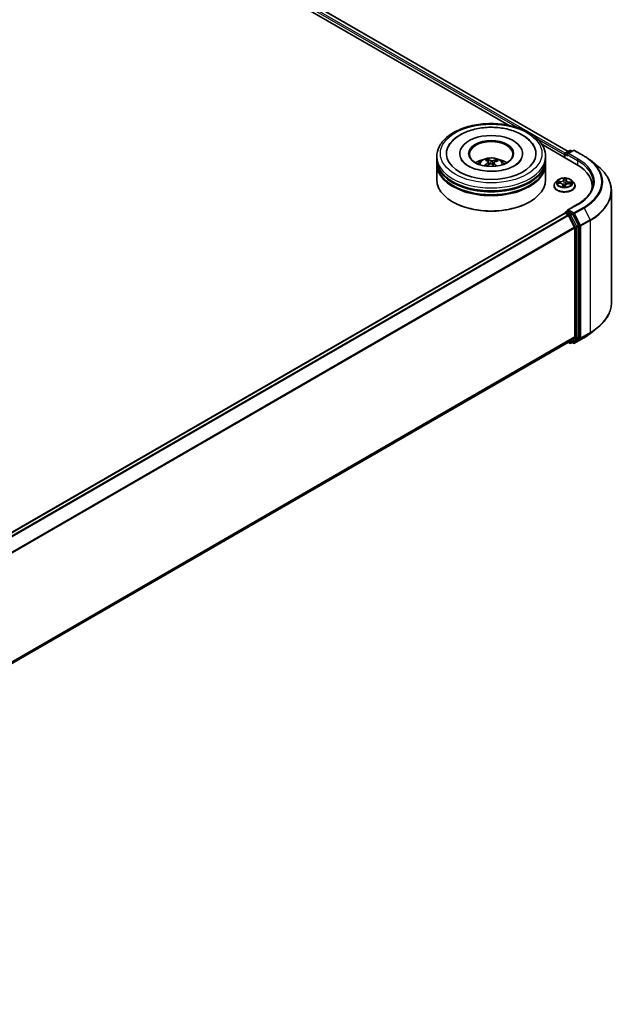
# Model space of a CAD drawing. Units: millimetres. Extents: x 0 to 8848, y 0 to 1686.
# Drawn here: x 84 to 97, y 99 to 120 of the extents above; entities that cross this region are included whole.
import ezdxf

# ---------------------------------------------------------------- set-up
doc = ezdxf.new("R2010")
doc.units = ezdxf.units.MM
doc.layers.add('Visible (ISO)', color=7, linetype='Continuous', lineweight=35)
doc.layers.add('Visible Narrow (ISO)', color=7, linetype='Continuous', lineweight=25)

msp = doc.modelspace()

# ---------------------------------------------------------------- linework, layer by layer
at = {"layer": 'Visible (ISO)'}
for p, q in [((71.0728, 130.83287), (94.38724, 117.37228)), ((71.17294, 130.9499), (95.64361, 116.82175)), ((95.0818, 116.97127), (95.81987, 116.54515)), ((93.3432, 116.77439), (93.3432, 116.75931)), ((94.67397, 116.77439), (94.67397, 116.75931)), ((95.56422, 116.75555), (95.56422, 116.69274)), ((95.57378, 116.76811), (95.57378, 116.68722)), ((95.58532, 116.7881), (95.67554, 116.84018)), ((95.75174, 116.84021), (95.62818, 116.76887)), ((95.69862, 116.84018), (95.72515, 116.82486)), ((95.77481, 116.84021), (95.97607, 116.72402)), ((92.85474, 116.64878), (92.85474, 116.71159)), ((92.85474, 116.56713), (92.85474, 116.62994)), ((92.85474, 116.22169), (92.85474, 116.54829)), ((93.93533, 116.61364), (93.92821, 116.64319)), ((93.95628, 116.59624), (93.96185, 116.54433)), ((94.06091, 116.58545), (94.05429, 116.52384)), ((94.11943, 116.62987), (94.11235, 116.60929)), ((95.16244, 116.64878), (95.16244, 116.71159)), ((95.16244, 116.56713), (95.16244, 116.62994)), ((95.16244, 116.22169), (95.16244, 116.54829)), ((96.11351, 116.63127), (96.25897, 116.51612)), ((95.40647, 116.2003), (95.36831, 116.15773)), ((95.41691, 116.14991), (95.46639, 116.14678)), ((95.60007, 116.20901), (95.59431, 116.15541)), ((95.60013, 116.20957), (95.60295, 116.23139)), ((95.65676, 116.13665), (95.70642, 116.13451)), ((95.72198, 116.2003), (95.76013, 116.15773)), ((95.34115, 116.08979), (95.34115, 116.09235)), ((95.52838, 116.10798), (95.53174, 116.07672)), ((95.57842, 116.07775), (95.58262, 116.09983)), ((95.7873, 116.08979), (95.7873, 116.09235)), ((96.15106, 116.08351), (96.15106, 116.02894)), ((96.55876, 115.98248), (96.55876, 113.60944)), ((93.20358, 115.74435), (93.1927, 115.75063)), ((94.8136, 115.74435), (94.82448, 115.75063)), ((71.09832, 101.38181), (95.569, 115.50997)), ((95.57378, 115.51103), (95.57378, 115.51196)), ((95.58054, 115.50882), (95.63817, 115.47555)), ((95.58532, 115.53195), (95.62411, 115.55434)), ((95.84097, 115.69839), (95.62818, 115.57553)), ((95.72515, 115.5007), (95.63493, 115.55279)), ((95.77801, 115.21163), (95.65071, 115.46153)), ((95.8596, 115.24737), (95.73769, 115.48668)), ((95.7818, 115.19739), (95.7818, 112.88715)), ((95.86338, 112.88282), (95.86338, 115.23312)), ((96.11351, 112.96065), (96.25897, 113.0758)), ((95.65071, 112.77437), (95.77801, 112.87728)), ((95.73769, 112.7744), (95.8596, 112.87294)), ((95.77481, 112.75171), (95.97607, 112.8679)), ((71.32266, 98.72846), (95.64971, 112.77369)), ((95.64361, 112.77017), (95.67554, 112.75173)), ((95.69862, 112.75173), (95.73669, 112.77372)), ((95.75174, 112.75171), (95.72515, 112.76705))]:
    msp.add_line(p, q, dxfattribs=at)
for centre, start, end in [((95.59686, 116.76811), 120, 180), ((95.68708, 116.8202), 60, 120), ((95.76327, 116.82023), 60, 120), ((95.59686, 115.51196), 120, 180), ((95.68708, 112.77172), 240, 300), ((95.76327, 112.77169), 240, 300)]:
    msp.add_arc(centre, 0.02308, start, end, dxfattribs=at)
for centre, major_axis, ratio, start_param, end_param in [((94.00859, 116.77439), (0.95, 0), 0.57735027, 2.28770637, 7.13707159), ((94.00859, 116.77439), (0.66538, 0), 0.57735027, 5.47106557, 10.23689769), ((94.00859, 116.76183), (-0.46154, 0), 0.57735027, 2.37272528, 7.05205268), ((95.58054, 116.76497), (0.01154, 0.01999), 0.57735027, 0.86676374, 2.35619449), ((95.65125, 116.75555), (-0.03264, 0), 0.57735027, 4.71238898, 6.28318531), ((95.63493, 116.74613), (-0.01154, 0.01999), 0.57735027, 0.78539816, 2.35619449), ((94.00859, 116.62994), (1.15385, 0), 0.57735027, 3.12745005, 6.29732791), ((94.00859, 116.54829), (1.15385, 0), 0.57735027, 3.12745005, 6.29732791), ((94.00859, 116.64878), (-1.15385, 0), 0.57735027, 0, 3.14159265), ((94.00859, 116.56713), (-1.15385, 0), 0.57735027, 0, 3.14159265), ((94.00859, 116.39755), (-0.46154, 0), 0.57735027, 5.07628371, 5.53058844), ((94.01565, 116.18009), (-0.24228, -0.43724), 0.66367707, 4.01815443, 4.25713873), ((94.01738, 116.18835), (0.22156, -0.4481), 0.4183613, 2.50116909, 2.74015338), ((94.00239, 116.18985), (0.34293, 0.3637), 0.61446704, 1.03700243, 1.24401554), ((94.00048, 116.18069), (-0.18889, 0.46282), 0.58454307, 5.67905974, 5.91804403), ((94.0167, 116.18885), (0.25643, -0.4291), 0.48390429, 2.06597328, 2.24606295), ((94.01479, 116.1797), (-0.28527, -0.41049), 0.71510582, 3.62995441, 3.8689387), ((93.9998, 116.18119), (-0.15219, 0.47615), 0.51900008, 5.28956243, 5.50305194), ((94.00153, 116.18945), (0.30538, 0.39576), 0.56303829, 0.52055576, 0.75954005), ((94.00859, 116.39755), (-0.46154, 0), 0.57735027, 3.89418952, 4.34849425), ((95.0203, 116.08351), (1.13077, 0), 0.57735027, 6.17116049, 7.06858347), ((94.00859, 116.22169), (1.15385, 0), 0.57735027, 3.14159265, 6.28318531), ((94.00859, 116.62994), (-1.13846, 0), 0.57735027, 0.47828403, 2.66330862), ((94.00859, 116.54829), (-1.13846, 0), 0.57735027, 0.47828403, 2.66330862), ((95.0203, 115.9579), (1.15385, 0), 0.57735027, 0.15296584, 0.20062952), ((94.00859, 116.20913), (1.13846, 0), 0.57735027, 3.92699082, 5.49778714), ((95.58054, 115.48998), (-0.01154, 0.01999), 0.57735027, 5.49778714, 6.28318531), ((95.65125, 115.56221), (-0.03264, 0), 0.57735027, 4.71238898, 6.28318531), ((95.63493, 115.57163), (-0.01154, -0.01999), 0.57735027, 5.49778714, 6.12363721), ((95.72515, 115.48186), (0.01154, -0.01999), 0.57735027, 1.48013644, 2.35619449), ((95.63817, 115.45671), (-0.01154, 0.01999), 0.57735027, 4.62172909, 5.49778714), ((95.76548, 115.20681), (-0.01154, 0.01999), 0.57735027, 3.92699082, 4.62172909), ((95.84707, 115.24254), (0.01154, -0.01999), 0.57735027, 0.78539816, 1.48013644), ((95.76548, 112.89658), (0.01154, -0.01999), 0.57735027, 0.09065989, 0.78539816), ((95.84707, 112.89224), (0.01154, -0.01999), 0.57735027, 0.09065989, 0.78539816), ((95.63817, 112.79367), (0.01154, -0.01999), 0.57735027, 0, 0.09065989), ((95.72515, 112.7937), (0.01154, -0.01999), 0.57735027, 0, 0.09065989)]:
    msp.add_ellipse(centre, major_axis=major_axis, ratio=ratio, start_param=start_param, end_param=end_param, dxfattribs=at)
msp.add_ellipse((94.00859, 116.77439), major_axis=(-0.47692, 0), ratio=0.57735027, dxfattribs=at)
for points, knots in [([(92.85474, 116.71159), (92.85474, 116.78296), (92.87262, 116.85408), (92.94172, 116.99095), (92.99482, 117.05614), (93.13324, 117.17633), (93.22089, 117.23026), (93.41996, 117.31887), (93.5317, 117.35325), (93.76675, 117.39905), (93.88995, 117.41055), (94.13592, 117.40998), (94.25865, 117.39797), (94.49224, 117.35138), (94.60302, 117.31676), (94.80203, 117.2272), (94.89016, 117.17217), (95.03283, 117.04572), (95.08791, 116.97432), (95.14853, 116.83752), (95.16244, 116.77462), (95.16244, 116.71159)], [1.97556819, 1.97556819, 1.97556819, 1.97556819, 2.25917326, 2.25917326, 2.56237262, 2.56237262, 2.88963495, 2.88963495, 3.22091296, 3.22091296, 3.55038144, 3.55038144, 3.87899958, 3.87899958, 4.20850428, 4.20850428, 4.53979941, 4.53979941, 4.86667519, 4.86667519, 5.11716084, 5.11716084, 5.11716084, 5.11716084]), ([(93.09955, 116.91863), (93.11107, 116.94054), (93.12425, 116.96161), (93.18239, 117.04187), (93.23838, 117.09387), (93.37582, 117.18839), (93.4599, 117.22886), (93.64331, 117.29089), (93.74287, 117.31214), (93.94618, 117.33389), (94.04984, 117.33459), (94.25263, 117.31573), (94.35172, 117.29621), (94.53733, 117.23734), (94.62373, 117.19785), (94.7739, 117.09939), (94.83815, 117.04043), (94.89754, 116.95414), (94.90815, 116.93667), (94.91763, 116.91863)], [1.75090438, 1.75090438, 1.75090438, 1.75090438, 1.85233264, 1.85233264, 2.15456283, 2.15456283, 2.49707394, 2.49707394, 2.84380545, 2.84380545, 3.18666923, 3.18666923, 3.52937628, 3.52937628, 3.87578786, 3.87578786, 4.21957097, 4.21957097, 4.30307788, 4.30307788, 4.30307788, 4.30307788]), ([(93.92643, 116.40183), (93.85635, 116.40649), (93.78778, 116.41717), (93.66194, 116.4487), (93.60457, 116.46942), (93.50748, 116.51666), (93.46744, 116.54303), (93.40655, 116.59587), (93.3858, 116.62213), (93.37273, 116.64615), (93.37231, 116.64694), (93.37189, 116.64773)], [0, 0, 0, 0, 0.29486841, 0.29486841, 0.58566241, 0.58566241, 0.86918434, 0.86918434, 1.15178332, 1.15178332, 1.16148522, 1.16148522, 1.16148522, 1.16148522]), ([(93.7333, 116.54954), (93.74187, 116.56434), (93.75198, 116.57746), (93.78131, 116.60851), (93.802, 116.62371), (93.85111, 116.65142), (93.88029, 116.66225), (93.94206, 116.67727), (93.97478, 116.68104), (94.03988, 116.6812), (94.07224, 116.67768), (94.1353, 116.6629), (94.16601, 116.65164), (94.22201, 116.61967), (94.24782, 116.59939), (94.27432, 116.56482), (94.27932, 116.55742), (94.28388, 116.54954)], [5.70031221, 5.70031221, 5.70031221, 5.70031221, 5.87715708, 5.87715708, 6.17451448, 6.17451448, 6.54977443, 6.54977443, 6.94419932, 6.94419932, 7.33403568, 7.33403568, 7.72830348, 7.72830348, 8.10260936, 8.10260936, 8.19668844, 8.19668844, 8.19668844, 8.19668844]), ([(93.92064, 116.65243), (93.92136, 116.65228), (93.92218, 116.65193), (93.92367, 116.65094), (93.92459, 116.65008), (93.92598, 116.64834), (93.92671, 116.64715), (93.9276, 116.6452), (93.92797, 116.64416), (93.92821, 116.64319)], [0.0145600729, 0.0145600729, 0.0145600729, 0.0145600729, 0.0187226824, 0.0187226824, 0.0234298311, 0.0234298311, 0.0280690561, 0.0280690561, 0.0318102328, 0.0318102328, 0.0318102328, 0.0318102328]), ([(94.64529, 116.64773), (94.63083, 116.62024), (94.60478, 116.58825), (94.53175, 116.53069), (94.4893, 116.50516), (94.38907, 116.4605), (94.33119, 116.44143), (94.20498, 116.41294), (94.13645, 116.40375), (94.02015, 116.39828), (93.97296, 116.39874), (93.92643, 116.40183)], [4.89249703, 4.89249703, 4.89249703, 4.89249703, 5.22997549, 5.22997549, 5.5112334, 5.5112334, 5.7958514, 5.7958514, 6.0873901, 6.0873901, 6.28318531, 6.28318531, 6.28318531, 6.28318531]), ([(93.95174, 116.60304), (93.95355, 116.6018), (93.95498, 116.60021), (93.95645, 116.59667), (93.95649, 116.59472), (93.95541, 116.59103), (93.9542, 116.58904), (93.95107, 116.58583), (93.94944, 116.58454), (93.94764, 116.58342)], [0, 0, 0, 0, 0.0124997785, 0.0124997785, 0.0249995571, 0.0249995571, 0.0375236714, 0.0375236714, 0.0466766062, 0.0466766062, 0.0466766062, 0.0466766062]), ([(93.98449, 116.55631), (93.98711, 116.55763), (93.99027, 116.55868), (93.99691, 116.55982), (94.00039, 116.5599), (94.00671, 116.55924), (94.00998, 116.55843), (94.01497, 116.55631), (94.01688, 116.55518), (94.01848, 116.55394)], [0, 0, 0, 0, 0.0124997785, 0.0124997785, 0.0249995571, 0.0249995571, 0.0375236714, 0.0375236714, 0.0466766062, 0.0466766062, 0.0466766062, 0.0466766062]), ([(94.03269, 116.62195), (94.03007, 116.62117), (94.02691, 116.62058), (94.02027, 116.62003), (94.01679, 116.62006), (94.01047, 116.62065), (94.0072, 116.62124), (94.00221, 116.62272), (94.0003, 116.62348), (93.9987, 116.62432)], [0, 0, 0, 0, 0.0124997785, 0.0124997785, 0.0249995571, 0.0249995571, 0.0375236714, 0.0375236714, 0.0466766062, 0.0466766062, 0.0466766062, 0.0466766062]), ([(94.06544, 116.57521), (94.06362, 116.577), (94.0622, 116.57906), (94.06073, 116.58318), (94.06069, 116.58525), (94.06177, 116.58886), (94.06298, 116.59064), (94.06611, 116.5932), (94.06774, 116.59412), (94.06954, 116.59484)], [0, 0, 0, 0, 0.0124997785, 0.0124997785, 0.0249995571, 0.0249995571, 0.0375236714, 0.0375236714, 0.0466766062, 0.0466766062, 0.0466766062, 0.0466766062]), ([(94.11943, 116.62987), (94.11975, 116.6308), (94.12023, 116.63179), (94.12139, 116.63359), (94.12232, 116.63466), (94.12409, 116.63619), (94.12523, 116.6369), (94.12709, 116.63765), (94.12811, 116.63788), (94.12899, 116.63792)], [0.0427285001, 0.0427285001, 0.0427285001, 0.0427285001, 0.0464696768, 0.0464696768, 0.0511089018, 0.0511089018, 0.0558160505, 0.0558160505, 0.05997866, 0.05997866, 0.05997866, 0.05997866]), ([(95.97607, 116.72402), (95.98602, 116.71827), (95.99582, 116.71243), (96.01512, 116.70058), (96.02461, 116.69456), (96.04327, 116.68236), (96.05245, 116.67617), (96.07046, 116.66362), (96.07931, 116.65726), (96.09666, 116.64439), (96.10517, 116.63787), (96.11351, 116.63127)], [1.570796327, 1.570796327, 1.570796327, 1.570796327, 1.60184851, 1.60184851, 1.632900694, 1.632900694, 1.663952877, 1.663952877, 1.695005061, 1.695005061, 1.726057244, 1.726057244, 1.726057244, 1.726057244]), ([(93.86155, 116.51676), (93.86231, 116.51747), (93.86323, 116.51812), (93.86495, 116.51898), (93.86604, 116.51928), (93.86776, 116.51934), (93.8687, 116.51912), (93.86966, 116.51855), (93.86994, 116.51832), (93.8702, 116.51807)], [0.0145600729, 0.0145600729, 0.0145600729, 0.0145600729, 0.0187226824, 0.0187226824, 0.0234298311, 0.0234298311, 0.0280690561, 0.0280690561, 0.0300012158, 0.0300012158, 0.0300012158, 0.0300012158]), ([(93.88053, 116.50915), (93.88017, 116.50943), (93.87981, 116.5097), (93.87778, 116.51129), (93.87616, 116.51262), (93.87308, 116.51532), (93.87161, 116.51669), (93.87021, 116.51807)], [4.72847766, 4.72847766, 4.72847766, 4.72847766, 4.739983211, 4.739983211, 4.794596175, 4.794596175, 4.849209139, 4.849209139, 4.849209139, 4.849209139]), ([(96.55876, 115.98248), (96.55876, 116.02091), (96.55455, 116.05934), (96.53785, 116.13545), (96.52536, 116.17312), (96.49239, 116.24703), (96.47191, 116.28327), (96.42342, 116.35377), (96.3954, 116.38802), (96.33232, 116.45404), (96.29726, 116.48581), (96.25897, 116.51612)], [3.926990817, 3.926990817, 3.926990817, 3.926990817, 4.053018266, 4.053018266, 4.179045715, 4.179045715, 4.305073165, 4.305073165, 4.431100614, 4.431100614, 4.557128063, 4.557128063, 4.557128063, 4.557128063]), ([(95.36831, 116.15773), (95.36488, 116.1539), (95.36172, 116.14993), (95.35603, 116.14176), (95.3535, 116.13755), (95.3491, 116.12892), (95.34723, 116.1245), (95.34421, 116.1155), (95.34307, 116.11093), (95.34153, 116.10168), (95.34115, 116.09701), (95.34115, 116.09235)], [5.897500721, 5.897500721, 5.897500721, 5.897500721, 5.993014044, 5.993014044, 6.088527366, 6.088527366, 6.184040689, 6.184040689, 6.279554011, 6.279554011, 6.375067333, 6.375067333, 6.375067333, 6.375067333]), ([(95.72198, 116.2003), (95.71254, 116.21083), (95.70055, 116.22007), (95.67227, 116.23597), (95.65579, 116.24252), (95.62043, 116.25208), (95.60155, 116.2551), (95.56329, 116.25742), (95.54392, 116.25674), (95.50643, 116.25175), (95.48832, 116.24743), (95.45504, 116.23543), (95.43988, 116.22772), (95.41929, 116.21298), (95.41238, 116.20689), (95.40647, 116.2003)], [3.71104129, 3.71104129, 3.71104129, 3.71104129, 4.03205422, 4.03205422, 4.36648282, 4.36648282, 4.69956027, 4.69956027, 5.03087371, 5.03087371, 5.36260962, 5.36260962, 5.69658758, 5.69658758, 5.89750072, 5.89750072, 5.89750072, 5.89750072]), ([(95.52838, 116.10798), (95.52793, 116.11213), (95.52648, 116.11619), (95.52183, 116.12373), (95.51866, 116.12721), (95.51094, 116.13343), (95.50639, 116.13617), (95.49627, 116.14079), (95.49069, 116.14267), (95.4789, 116.14546), (95.47269, 116.14638), (95.46639, 116.14678)], [3.29537804, 3.29537804, 3.29537804, 3.29537804, 3.57528957, 3.57528957, 3.8552011, 3.8552011, 4.13511263, 4.13511263, 4.41502416, 4.41502416, 4.69493569, 4.69493569, 4.69493569, 4.69493569]), ([(95.65676, 116.13665), (95.64983, 116.13695), (95.64282, 116.13663), (95.62926, 116.13477), (95.62271, 116.13324), (95.61065, 116.12906), (95.60513, 116.12642), (95.59561, 116.1202), (95.59161, 116.11662), (95.58554, 116.1087), (95.58348, 116.10435), (95.58262, 116.09983)], [4.72984227, 4.72984227, 4.72984227, 4.72984227, 5.03702022, 5.03702022, 5.34419817, 5.34419817, 5.65137612, 5.65137612, 5.95855407, 5.95855407, 6.26573201, 6.26573201, 6.26573201, 6.26573201]), ([(95.60013, 116.20957), (95.60013, 116.20953), (95.60012, 116.20949), (95.60012, 116.20942), (95.60011, 116.20938), (95.6001, 116.20931), (95.6001, 116.20927), (95.60009, 116.20919), (95.60008, 116.20916), (95.60008, 116.20908), (95.60007, 116.20905), (95.60007, 116.20901)], [0.0174532925, 0.0174532925, 0.0174532925, 0.0174532925, 0.0199583681, 0.0199583681, 0.0224634438, 0.0224634438, 0.0249685194, 0.0249685194, 0.027473595, 0.027473595, 0.0299786707, 0.0299786707, 0.0299786707, 0.0299786707]), ([(95.7873, 116.09235), (95.7873, 116.09701), (95.78691, 116.10168), (95.78538, 116.11093), (95.78423, 116.1155), (95.78122, 116.1245), (95.77935, 116.12892), (95.77495, 116.13755), (95.77241, 116.14176), (95.76673, 116.14993), (95.76357, 116.1539), (95.76013, 116.15773)], [3.23347468, 3.23347468, 3.23347468, 3.23347468, 3.328988002, 3.328988002, 3.424501325, 3.424501325, 3.520014647, 3.520014647, 3.615527969, 3.615527969, 3.711041292, 3.711041292, 3.711041292, 3.711041292]), ([(96.17414, 116.15888), (96.17414, 116.12539), (96.16959, 116.0919), (96.15136, 116.02547), (96.13769, 115.99253), (96.10132, 115.92792), (96.07864, 115.89625), (96.02464, 115.83508), (95.99334, 115.80556), (95.92284, 115.74954), (95.88364, 115.72302), (95.84097, 115.69839)], [2.35619449, 2.35619449, 2.35619449, 2.35619449, 2.513274123, 2.513274123, 2.670353756, 2.670353756, 2.827433388, 2.827433388, 2.984513021, 2.984513021, 3.141592654, 3.141592654, 3.141592654, 3.141592654]), ([(95.34115, 116.08979), (95.34115, 116.07604), (95.34477, 116.06232), (95.35884, 116.03603), (95.36953, 116.02353), (95.39712, 116.00084), (95.41425, 115.99075), (95.45302, 115.97429), (95.47466, 115.96793), (95.52016, 115.95956), (95.54401, 115.95754), (95.59157, 115.95799), (95.61527, 115.96045), (95.66022, 115.96965), (95.68145, 115.97639), (95.71937, 115.99357), (95.73604, 116.00403), (95.76294, 116.02776), (95.77321, 116.04103), (95.78467, 116.06635), (95.7873, 116.07806), (95.7873, 116.08979)], [0.09188203, 0.09188203, 0.09188203, 0.09188203, 0.3915926, 0.3915926, 0.70400359, 0.70400359, 1.02849663, 1.02849663, 1.35422457, 1.35422457, 1.67897504, 1.67897504, 2.00332989, 2.00332989, 2.32816399, 2.32816399, 2.65396139, 2.65396139, 2.97787644, 2.97787644, 3.23347468, 3.23347468, 3.23347468, 3.23347468]), ([(95.52709, 116.07819), (95.52708, 116.07819), (95.52713, 116.07812), (95.52748, 116.07777), (95.52783, 116.07746), (95.52862, 116.0772), (95.52879, 116.07716), (95.52897, 116.07713)], [0.01717620261, 0.01717620261, 0.01717620261, 0.01717620261, 0.02108026086, 0.02108026086, 0.02529726779, 0.02529726779, 0.02635032608, 0.02635032608, 0.02635032608, 0.02635032608]), ([(95.52897, 116.07713), (95.53193, 116.07667), (95.53492, 116.07627), (95.54097, 116.07558), (95.54402, 116.0753), (95.55015, 116.07485), (95.55323, 116.07468), (95.55942, 116.07448), (95.56252, 116.07443), (95.56872, 116.07447), (95.57181, 116.07455), (95.5749, 116.07469)], [1.399972111, 1.399972111, 1.399972111, 1.399972111, 1.468204075, 1.468204075, 1.53643604, 1.53643604, 1.604668004, 1.604668004, 1.672899969, 1.672899969, 1.741131934, 1.741131934, 1.741131934, 1.741131934]), ([(95.57705, 116.07549), (95.57697, 116.07543), (95.57688, 116.07536), (95.57668, 116.07523), (95.57657, 116.07516), (95.57631, 116.07503), (95.57617, 116.07497), (95.57586, 116.07485), (95.57568, 116.0748), (95.57531, 116.07473), (95.57511, 116.0747), (95.5749, 116.07469)], [0, 0, 0, 0, 0.00035956371, 0.00035956371, 0.00071912742, 0.00071912742, 0.00107869113, 0.00107869113, 0.00143825484, 0.00143825484, 0.00179781855, 0.00179781855, 0.00179781855, 0.00179781855]), ([(95.57705, 116.07549), (95.57718, 116.07559), (95.57732, 116.07571), (95.57757, 116.07598), (95.57769, 116.07612), (95.57791, 116.07643), (95.578, 116.07659), (95.57817, 116.07693), (95.57824, 116.0771), (95.57835, 116.07743), (95.57839, 116.07759), (95.57842, 116.07775)], [0, 0, 0, 0, 0.00024176717, 0.00024176717, 0.00048353434, 0.00048353434, 0.00072530152, 0.00072530152, 0.00096706869, 0.00096706869, 0.00120883586, 0.00120883586, 0.00120883586, 0.00120883586]), ([(95.62411, 115.55434), (95.6251, 115.55492), (95.62676, 115.55522), (95.63066, 115.55476), (95.63287, 115.55398), (95.63493, 115.55279)], [0.038953354, 0.038953354, 0.038953354, 0.038953354, 0.0503345484, 0.0503345484, 0.0617157428, 0.0617157428, 0.0617157428, 0.0617157428]), ([(96.55876, 113.60944), (96.55876, 113.57101), (96.55455, 113.53257), (96.53785, 113.45647), (96.52536, 113.4188), (96.49239, 113.34488), (96.47191, 113.30864), (96.42342, 113.23815), (96.3954, 113.2039), (96.33232, 113.13788), (96.29726, 113.10611), (96.25897, 113.0758)], [2.35619449, 2.35619449, 2.35619449, 2.35619449, 2.482221939, 2.482221939, 2.608249389, 2.608249389, 2.734276838, 2.734276838, 2.860304287, 2.860304287, 2.986331736, 2.986331736, 2.986331736, 2.986331736]), ([(95.97607, 112.8679), (95.98602, 112.87365), (95.99582, 112.87948), (96.01512, 112.89134), (96.02461, 112.89735), (96.04327, 112.90956), (96.05245, 112.91575), (96.07046, 112.9283), (96.07931, 112.93465), (96.09666, 112.94753), (96.10517, 112.95405), (96.11351, 112.96065)], [3.141592654, 3.141592654, 3.141592654, 3.141592654, 3.172644837, 3.172644837, 3.203697021, 3.203697021, 3.234749204, 3.234749204, 3.265801387, 3.265801387, 3.296853571, 3.296853571, 3.296853571, 3.296853571])]:
    msp.add_open_spline(points, degree=3, knots=knots, dxfattribs=at)
at = {"layer": 'Visible Narrow (ISO)'}
for p, q in [((71.08745, 130.88722), (94.59592, 117.3146)), ((95.58016, 116.78404), (71.10377, 130.91549)), ((71.1614, 130.94876), (95.63685, 116.81785)), ((94.97774, 117.09416), (95.56422, 116.75555)), ((95.58054, 116.68332), (95.58054, 116.75869)), ((95.58054, 116.75869), (95.63493, 116.72729)), ((95.59686, 116.78695), (95.68708, 116.83904)), ((95.62818, 116.76887), (95.59686, 116.78695)), ((95.61862, 116.75555), (95.83619, 116.62994)), ((95.65125, 116.77439), (95.76327, 116.83907)), ((95.85251, 116.6582), (95.65125, 116.77439)), ((95.68708, 116.83904), (95.71839, 116.82096)), ((95.76327, 116.83907), (95.96453, 116.72287)), ((93.94764, 116.58342), (93.95069, 116.538)), ((93.9987, 116.62432), (93.99365, 116.55926)), ((94.03269, 116.62195), (94.0376, 116.53841)), ((94.06544, 116.57521), (94.0606, 116.51808)), ((95.83619, 116.62994), (95.83619, 116.53553)), ((95.40653, 116.14986), (95.46615, 116.14608)), ((95.47185, 116.18181), (95.41204, 116.18439)), ((95.43397, 116.17836), (95.47156, 116.17674)), ((95.47156, 116.17674), (95.47134, 116.14635)), ((95.54859, 116.24992), (95.54205, 116.21551)), ((95.54586, 116.2124), (95.54997, 116.23404)), ((95.54586, 116.2124), (95.55141, 116.1599)), ((95.60395, 116.21221), (95.60841, 116.24674)), ((95.6566, 116.13595), (95.71641, 116.13337)), ((95.66188, 116.16662), (95.66155, 116.13644)), ((95.66188, 116.16662), (95.69936, 116.16424)), ((95.72192, 116.1679), (95.6623, 116.17168)), ((95.5245, 116.10555), (95.52004, 116.07102)), ((95.52552, 116.08081), (95.52832, 116.10252)), ((95.52832, 116.10252), (95.53105, 116.07682)), ((95.57986, 116.06784), (95.5864, 116.10225)), ((71.10509, 101.37791), (95.58054, 115.50882)), ((95.59686, 115.53081), (95.63493, 115.55279)), ((95.68708, 115.47872), (95.59686, 115.53081)), ((95.65125, 115.58105), (95.85251, 115.69725)), ((95.76327, 115.51638), (95.65125, 115.58105)), ((95.72515, 115.5007), (95.68708, 115.47872)), ((95.72515, 115.5007), (95.74696, 115.48811)), ((95.96453, 115.63257), (95.76327, 115.51638)), ((95.77581, 115.50236), (95.97706, 115.61855)), ((95.90312, 115.25246), (95.77581, 115.50236)), ((95.97706, 115.61855), (96.10437, 115.36865)), ((95.63817, 115.47555), (71.16272, 101.34464)), ((71.18112, 101.33401), (95.65071, 115.46153)), ((95.65033, 115.46225), (95.67076, 115.45046)), ((95.67076, 115.45046), (95.79267, 115.21114)), ((95.69961, 115.4647), (95.73769, 115.48668)), ((95.82153, 115.22538), (95.69961, 115.4647)), ((95.74696, 115.48811), (95.87426, 115.23821)), ((96.10437, 115.36865), (95.90312, 115.25246)), ((95.9069, 115.23821), (96.10815, 115.3544)), ((96.10815, 115.3544), (96.10815, 112.98137)), ((95.77801, 115.21163), (71.31607, 101.08852)), ((71.322, 101.07552), (95.7818, 115.19739)), ((95.79267, 115.21114), (95.79267, 112.86084)), ((95.8596, 115.24737), (95.82153, 115.22538)), ((95.82531, 115.21114), (95.86338, 115.23312)), ((95.82531, 112.86084), (95.82531, 115.21114)), ((95.87426, 115.23821), (95.87426, 112.86517)), ((95.9069, 112.86517), (95.9069, 115.23821)), ((95.7818, 112.88715), (71.32266, 98.76567)), ((71.32266, 98.75797), (95.77801, 112.87728)), ((95.79267, 112.86084), (95.67076, 112.7623)), ((95.69961, 112.75242), (95.82153, 112.85096)), ((95.87426, 112.86517), (95.74696, 112.76227)), ((95.97706, 112.86859), (95.77581, 112.75239)), ((95.77581, 112.75239), (95.90312, 112.85529)), ((95.82153, 112.85096), (95.8596, 112.87294)), ((95.86338, 112.88282), (95.82531, 112.86084)), ((95.90312, 112.85529), (96.10437, 112.97149)), ((96.10815, 112.98137), (95.9069, 112.86517)), ((95.97706, 112.86859), (96.10437, 112.97149)), ((95.65071, 112.77437), (71.32266, 98.72857)), ((95.67076, 112.7623), (95.65033, 112.77409)), ((95.73769, 112.7744), (95.69961, 112.75242)), ((95.74696, 112.76227), (95.73191, 112.77096))]:
    msp.add_line(p, q, dxfattribs=at)
for centre, major_axis in [((94.00859, 116.77439), (1.07692, 0)), ((95.56422, 116.15888), (-0.16473, 0))]:
    msp.add_ellipse(centre, major_axis=major_axis, ratio=0.57735027, dxfattribs=at)
for centre, major_axis, ratio, start_param, end_param in [((95.59686, 116.76811), (-0.02308, 0), 0.57735027, 0, 0.78539816), ((95.59686, 116.76811), (0.01154, 0.01999), 0.57735027, 0.78539816, 2.35619449), ((95.59686, 116.76811), (-0.01154, 0.01999), 0.57735027, 5.49778714, 6.28318531), ((95.68708, 116.8202), (-0.01154, 0.01999), 0.57735027, 5.49778714, 6.28318531), ((95.68708, 116.8202), (0.01154, 0.01999), 0.57735027, 0, 0.78539816), ((95.76327, 116.82023), (-0.01154, 0.01999), 0.57735027, 5.49778714, 6.28318531), ((95.76327, 116.82023), (0.01154, 0.01999), 0.57735027, 0, 0.78539816), ((94.00859, 116.71159), (-1.15385, 0), 0.57735027, 0, 3.14159265), ((94.00859, 116.54389), (-0.23607, 0), 0.57735027, 3.07614718, 6.34863078), ((94.00859, 116.56753), (-0.17133, 0), 0.57735027, 5.25140132, 5.50400668), ((94.00859, 116.56367), (0.15947, 0), 0.57735027, 2.09908694, 2.3126101), ((94.00859, 116.56367), (0.15947, 0), 0.57735027, 0.60127021, 0.80233942), ((94.00859, 116.56753), (-0.17133, 0), 0.57735027, 3.68060499, 3.93321035), ((95.85251, 116.63936), (0.01154, 0.01999), 0.57735027, 0.78539816, 2.35619449), ((95.0203, 116.15888), (1.15385, 0), 0.57735027, 0, 0.78539816), ((95.0203, 116.17772), (1.17692, 0), 0.57735027, 5.49778714, 7.06858347), ((95.96453, 116.70403), (0.01154, 0.01999), 0.57735027, 0, 0.78539816), ((95.0203, 116.17772), (1.33535, 0), 0.57735027, 5.49778714, 7.06858347), ((95.0203, 116.17094), (1.35307, 0), 0.57735027, 5.49778714, 6.91332255), ((94.00859, 116.56753), (0.17133, 0), 0.57735027, 3.68060499, 3.74559182), ((95.0203, 115.99454), (1.53311, 0), 0.57735027, 5.49778714, 6.91332255), ((95.56422, 116.09919), (-0.22059, 0), 0.57735027, 5.8056187, 9.90234457), ((95.56422, 116.15316), (-0.17763, 0), 0.57735027, 5.8056187, 9.90234457), ((95.56422, 116.15888), (-0.15847, 0), 0.57735027, 6.00061876, 6.3819878), ((95.43368, 116.17643), (-0.00202, -0.00327), 0.22692411, 4.22708318, 5.62226535), ((95.56422, 116.14144), (-0.12401, 0), 0.57735027, 6.0114031, 6.18580288), ((95.44808, 116.16152), (-0.00338, -0.00183), 0.42677675, 4.40314205, 5.75856517), ((95.46615, 116.14294), (0.00024, 0.00384), 0.08909416, 0, 0.61830578), ((95.45898, 116.10837), (0.06571, 0), 0.57735027, 6.20875657, 7.74464632), ((95.47673, 116.21678), (0.06954, 0), 0.57735027, 4.63796025, 6.17384999), ((95.47185, 116.17867), (-0.00017, -0.00384), 0.06071471, 3.75837988, 5.24190974), ((95.47673, 116.21965), (0.06571, 0), 0.57735027, 4.63796025, 6.17384999), ((95.54205, 116.21237), (0.00378, -0.00072), 0.81162115, 0.24037436, 1.72390422), ((95.56422, 116.15888), (-0.15847, 0), 0.57735027, 4.42982243, 4.81119148), ((95.55363, 116.21217), (-0.00384, -0.00012), 0.15499505, 4.78651725, 6.14194037), ((95.55378, 116.23407), (-0.00384, 0.00018), 0.36511035, 0.1499489, 1.54513107), ((95.55522, 116.15993), (-0.00384, -0.00012), 0.15495098, 4.79089542, 6.14194137), ((95.56422, 116.14144), (0.12401, 0), 0.57735027, 1.29901412, 1.65881448), ((95.65171, 116.09811), (-0.06571, 0), 0.57735027, 4.63796025, 6.17384999), ((95.59073, 116.15804), (0.00382, -0.00043), 0.16554637, 0.0573029, 1.34073927), ((95.59659, 116.20989), (0.00382, -0.00043), 0.1655908, 0.38842605, 1.34511637), ((95.66947, 116.20653), (-0.06954, 0), 0.57735027, 6.22128195, 7.74464632), ((95.59911, 116.23166), (0.00382, -0.00045), 0.36010416, 4.89889858, 6.25665493), ((95.60395, 116.20907), (-0.00381, 0.00049), 0.81423608, 4.81716485, 6.28318531), ((95.66947, 116.20939), (-0.06571, 0), 0.57735027, 6.20875657, 7.74464632), ((95.6566, 116.1328), (0.00017, 0.00384), 0.06071471, 0, 0.61678722), ((95.6623, 116.16854), (-0.00024, -0.00384), 0.08909416, 3.75989843, 5.2434283), ((95.68433, 116.14895), (0.00331, -0.00196), 0.4925405, 0.3776754, 1.73309853), ((95.56422, 116.14144), (0.12401, 0), 0.57735027, 6.19755808, 6.37120346), ((95.69894, 116.16232), (-0.00174, 0.00343), 0.35210525, 3.72596322, 5.12114539), ((95.56422, 116.15888), (0.15847, 0), 0.57735027, 6.00061876, 6.3819878), ((95.56422, 116.09235), (-0.22308, 0), 0.57735027, 0, 3.14159265), ((95.56422, 116.08979), (0.22308, 0), 0.57735027, 3.14159265, 6.28318531), ((95.56422, 116.15888), (0.15847, 0), 0.57735027, 4.42982243, 4.81119148), ((95.5245, 116.10241), (0.00381, -0.00049), 0.81423608, 0.19204233, 1.6755722), ((95.52934, 116.08092), (0.00011, -0.00384), 0.99421518, 4.71238898, 6.10757115), ((95.45898, 116.1055), (0.06954, 0), 0.57735027, 6.20875657, 6.34508866), ((95.55252, 116.10188), (-0.00381, 0.0005), 0.12833614, 4.87868071, 5.87629154), ((95.55252, 116.10188), (0.00354, -0.00151), 0.450081, 3.59665689, 4.81960857), ((95.56422, 116.06), (-0.07452, 0), 0.57735027, 4.4572909, 4.87780262), ((95.55252, 116.10188), (-0.00037, 0.00383), 0.13444461, 1.40944522, 2.03092724), ((95.56422, 116.05863), (0.07288, 0), 0.57735027, 1.31690161, 1.73620997), ((95.57467, 116.07851), (0.00016, -0.00384), 0.99952129, 0, 0.62623294), ((95.5864, 116.09911), (-0.00378, 0.00072), 0.81162115, 4.86549688, 6.28318531), ((95.0203, 115.98248), (1.53846, 0), 0.57735027, 5.49778714, 6.28318531), ((95.59686, 115.51196), (-0.02308, 0), 0.57735027, 0, 0.07012361), ((95.59686, 115.51196), (0.01154, 0.01999), 0.57735027, 0.78539816, 2.06167901), ((95.59686, 115.51196), (-0.01154, 0.01999), 0.57735027, 5.49778714, 6.28318531), ((95.76327, 115.49753), (0.01154, 0.01999), 0.57735027, 0.78539816, 2.35619449), ((95.76327, 115.49753), (-0.02056, -0.01048), 0.07392213, 0.61742098, 2.18821731), ((95.76327, 115.49753), (-0.01154, 0.01999), 0.57735027, 4.62172909, 5.49778714), ((95.85251, 115.6784), (-0.01154, 0.01999), 0.57735027, 5.49778714, 6.28318531), ((95.96453, 115.61373), (0.01154, -0.01999), 0.57735027, 1.48013644, 2.35619449), ((95.68708, 115.45988), (0.01154, 0.01999), 0.57735027, 0.78539816, 2.35619449), ((95.68708, 115.45988), (-0.02056, -0.01048), 0.07392213, 0.61742098, 2.18821731), ((95.68708, 115.45988), (-0.01154, 0.01999), 0.57735027, 4.62172909, 5.49778714), ((96.09183, 115.36382), (-0.01154, 0.01999), 0.57735027, 3.92699082, 4.62172909), ((95.80899, 115.22056), (0.02056, 0.01048), 0.07392213, 3.75901364, 5.32980996), ((95.80899, 115.22056), (-0.02308, 0), 0.57735027, 0.78539816, 2.35619449), ((95.80899, 115.22056), (-0.01154, 0.01999), 0.57735027, 3.92699082, 4.62172909), ((95.89058, 115.24763), (0.02056, 0.01048), 0.07392213, 3.75901364, 5.32980996), ((95.89058, 115.24763), (-0.02308, 0), 0.57735027, 0.78539816, 2.35619449), ((95.89058, 115.24763), (-0.01154, 0.01999), 0.57735027, 3.92699082, 4.62172909), ((95.0203, 113.60944), (1.53846, 0), 0.57735027, 5.49778714, 6.28318531), ((95.0203, 113.59738), (1.53311, 0), 0.57735027, 5.49778714, 5.65304806), ((95.80899, 112.87026), (0.02308, 0), 0.57735027, 3.92699082, 5.49778714), ((95.80899, 112.87026), (0.01451, -0.01795), 0.8131434, 4.58504495, 6.15584128), ((95.80899, 112.87026), (0.01154, -0.01999), 0.57735027, 0.09065989, 0.78539816), ((95.89058, 112.87459), (0.02308, 0), 0.57735027, 3.92699082, 5.49778714), ((95.89058, 112.87459), (0.01451, -0.01795), 0.8131434, 4.58504495, 6.15584128), ((95.89058, 112.87459), (0.01154, -0.01999), 0.57735027, 0.09065989, 0.78539816), ((95.96453, 112.88789), (0.01154, -0.01999), 0.57735027, 0, 0.09065989), ((95.0203, 113.42098), (-1.35307, 0), 0.57735027, 2.35619449, 2.51145541), ((96.09183, 112.99079), (0.01154, -0.01999), 0.57735027, 0.09065989, 0.78539816), ((95.68708, 112.77172), (-0.01154, -0.01999), 0.57735027, 5.49778714, 6.28318531), ((95.68708, 112.77172), (0.01451, -0.01795), 0.8131434, 4.58504495, 6.15584128), ((95.68708, 112.77172), (0.01154, -0.01999), 0.57735027, 0, 0.09065989), ((95.76327, 112.77169), (0.01451, -0.01795), 0.8131434, 4.58504495, 6.15584128), ((95.76327, 112.77169), (-0.01154, -0.01999), 0.57735027, 5.49778714, 6.28318531), ((95.76327, 112.77169), (0.01154, -0.01999), 0.57735027, 0, 0.09065989)]:
    msp.add_ellipse(centre, major_axis=major_axis, ratio=ratio, start_param=start_param, end_param=end_param, dxfattribs=at)
for points, knots in [([(95.42276, 116.14954), (95.42112, 116.15004), (95.41945, 116.15037), (95.41596, 116.15073), (95.41412, 116.15075), (95.41037, 116.15052), (95.40844, 116.15025), (95.40653, 116.14986)], [0.0075992959, 0.0075992959, 0.0075992959, 0.0075992959, 0.0154285, 0.0154285, 0.0237449879, 0.0237449879, 0.0323943032, 0.0323943032, 0.0323943032, 0.0323943032]), ([(95.40653, 116.14986), (95.40859, 116.14999), (95.41066, 116.15006), (95.41413, 116.15004), (95.41553, 116.15), (95.41691, 116.14991)], [-0.0323943032, -0.0323943032, -0.0323943032, -0.0323943032, -0.0237449879, -0.0237449879, -0.01786049, -0.01786049, -0.01786049, -0.01786049]), ([(95.43397, 116.17836), (95.43218, 116.17895), (95.43032, 116.17957), (95.42544, 116.18113), (95.42239, 116.18203), (95.41688, 116.18343), (95.41445, 116.18396), (95.41204, 116.18439)], [-0.0320559737, -0.0320559737, -0.0320559737, -0.0320559737, -0.0236501899, -0.0236501899, -0.0102009359, -0.0102009359, 0.0003383294, 0.0003383294, 0.0003383294, 0.0003383294]), ([(95.41204, 116.18439), (95.41418, 116.18368), (95.41634, 116.18277), (95.42123, 116.18039), (95.42395, 116.17883), (95.42833, 116.17617), (95.43, 116.17511), (95.43163, 116.17413)], [-0.0003383294, -0.0003383294, -0.0003383294, -0.0003383294, 0.0102009359, 0.0102009359, 0.0236501899, 0.0236501899, 0.0320559737, 0.0320559737, 0.0320559737, 0.0320559737]), ([(95.43163, 116.17413), (95.43442, 116.17243), (95.43697, 116.17043), (95.44141, 116.16589), (95.4433, 116.16336), (95.44476, 116.16066)], [-0.0289828459, -0.0289828459, -0.0289828459, -0.0289828459, -0.0145850634, -0.0145850634, 0, 0, 0, 0]), ([(95.44837, 116.16345), (95.44676, 116.16642), (95.44469, 116.16922), (95.43982, 116.17425), (95.43703, 116.17647), (95.43397, 116.17836)], [0, 0, 0, 0, 0.0145850634, 0.0145850634, 0.0289828459, 0.0289828459, 0.0289828459, 0.0289828459]), ([(95.55362, 116.23267), (95.55369, 116.23396), (95.55364, 116.23523), (95.55328, 116.23843), (95.55284, 116.24028), (95.55179, 116.24351), (95.55121, 116.24493), (95.54995, 116.24759), (95.54927, 116.24882), (95.54859, 116.24992)], [0, 0, 0, 0, 0.0059340385, 0.0059340385, 0.0154285, 0.0154285, 0.0237449879, 0.0237449879, 0.0323943032, 0.0323943032, 0.0323943032, 0.0323943032]), ([(95.54859, 116.24992), (95.54883, 116.24874), (95.54907, 116.24747), (95.5495, 116.24487), (95.54969, 116.24353), (95.55, 116.24057), (95.55011, 116.23893), (95.55011, 116.23618), (95.55007, 116.23511), (95.54997, 116.23404)], [-0.0323943032, -0.0323943032, -0.0323943032, -0.0323943032, -0.0237449879, -0.0237449879, -0.0154285, -0.0154285, -0.0059340385, -0.0059340385, 0, 0, 0, 0]), ([(95.55141, 116.1599), (95.55182, 116.14761), (95.55168, 116.13531), (95.5505, 116.11618), (95.54989, 116.10934), (95.54904, 116.10253)], [0, 0, 0, 0, 0.0491206273, 0.0491206273, 0.0764653604, 0.0764653604, 0.0764653604, 0.0764653604]), ([(95.54997, 116.23404), (95.54981, 116.23058), (95.54971, 116.22694), (95.54966, 116.21956), (95.5497, 116.21581), (95.54982, 116.21214)], [0, 0, 0, 0, 0.014491423, 0.014491423, 0.0289828459, 0.0289828459, 0.0289828459, 0.0289828459]), ([(95.54982, 116.21214), (95.55008, 116.20343), (95.55035, 116.19472), (95.55088, 116.17731), (95.55115, 116.1686), (95.55141, 116.1599)], [0, 0, 0, 0, 0.0343899271, 0.0343899271, 0.0687798542, 0.0687798542, 0.0687798542, 0.0687798542]), ([(95.55195, 116.10244), (95.55293, 116.10934), (95.55365, 116.11626), (95.55505, 116.13562), (95.55528, 116.14808), (95.5549, 116.16051)], [-0.0764653604, -0.0764653604, -0.0764653604, -0.0764653604, -0.0491206273, -0.0491206273, 0, 0, 0, 0]), ([(95.55332, 116.21276), (95.55322, 116.21609), (95.5532, 116.2195), (95.5533, 116.22622), (95.55343, 116.22953), (95.55362, 116.23267)], [-0.0289828459, -0.0289828459, -0.0289828459, -0.0289828459, -0.014491423, -0.014491423, 0, 0, 0, 0]), ([(95.5549, 116.16051), (95.55464, 116.16922), (95.55438, 116.17793), (95.55385, 116.19534), (95.55359, 116.20405), (95.55332, 116.21276)], [-0.0687798542, -0.0687798542, -0.0687798542, -0.0687798542, -0.0343899271, -0.0343899271, 0, 0, 0, 0]), ([(95.59168, 116.15856), (95.59029, 116.14621), (95.58948, 116.13379), (95.58929, 116.11874), (95.58928, 116.11617), (95.58931, 116.1136)], [-0.0982412545, -0.0982412545, -0.0982412545, -0.0982412545, -0.0491206273, -0.0491206273, -0.0390031073, -0.0390031073, -0.0390031073, -0.0390031073]), ([(95.59752, 116.21041), (95.59654, 116.20176), (95.59557, 116.19312), (95.59362, 116.17584), (95.59265, 116.1672), (95.59168, 116.15856)], [-0.0687798542, -0.0687798542, -0.0687798542, -0.0687798542, -0.0343899271, -0.0343899271, 0, 0, 0, 0]), ([(95.59202, 116.11659), (95.59204, 116.11801), (95.59206, 116.11942), (95.59232, 116.13241), (95.59308, 116.14394), (95.59431, 116.15541)], [0.0434899799, 0.0434899799, 0.0434899799, 0.0434899799, 0.0491206273, 0.0491206273, 0.0953007392, 0.0953007392, 0.0953007392, 0.0953007392]), ([(95.59966, 116.23022), (95.59933, 116.22711), (95.59898, 116.22383), (95.59826, 116.21715), (95.59789, 116.21374), (95.59752, 116.21041)], [-0.0289828459, -0.0289828459, -0.0289828459, -0.0289828459, -0.0145850634, -0.0145850634, 0, 0, 0, 0]), ([(95.60841, 116.24674), (95.60717, 116.24551), (95.60592, 116.24408), (95.60326, 116.24041), (95.6019, 116.23807), (95.60031, 116.2338), (95.59985, 116.23204), (95.59966, 116.23022)], [-0.0003383294, -0.0003383294, -0.0003383294, -0.0003383294, 0.0102009359, 0.0102009359, 0.0236501899, 0.0236501899, 0.0320559737, 0.0320559737, 0.0320559737, 0.0320559737]), ([(95.60295, 116.23139), (95.60314, 116.23285), (95.60345, 116.2343), (95.60448, 116.23802), (95.60531, 116.2402), (95.60691, 116.24385), (95.60766, 116.24535), (95.60841, 116.24674)], [-0.0317370435, -0.0317370435, -0.0317370435, -0.0317370435, -0.0236501899, -0.0236501899, -0.0102009359, -0.0102009359, 0.0003383294, 0.0003383294, 0.0003383294, 0.0003383294]), ([(95.69936, 116.16424), (95.69626, 116.16267), (95.69342, 116.16073), (95.68849, 116.15622), (95.68639, 116.15366), (95.68474, 116.15088)], [0, 0, 0, 0, 0.014491423, 0.014491423, 0.0289828459, 0.0289828459, 0.0289828459, 0.0289828459]), ([(95.68776, 116.14773), (95.68926, 116.15026), (95.69116, 116.15258), (95.69565, 116.15664), (95.69824, 116.15839), (95.70106, 116.15979)], [-0.0289828459, -0.0289828459, -0.0289828459, -0.0289828459, -0.014491423, -0.014491423, 0, 0, 0, 0]), ([(95.72192, 116.1679), (95.71986, 116.16777), (95.71779, 116.16756), (95.71374, 116.16704), (95.71177, 116.16674), (95.7076, 116.16601), (95.70541, 116.16556), (95.70194, 116.16482), (95.70063, 116.16452), (95.69936, 116.16424)], [-0.0323943032, -0.0323943032, -0.0323943032, -0.0323943032, -0.0237449879, -0.0237449879, -0.0154285, -0.0154285, -0.0059340385, -0.0059340385, 0, 0, 0, 0]), ([(95.70106, 116.15979), (95.70222, 116.16037), (95.70342, 116.16097), (95.70661, 116.16254), (95.70863, 116.16348), (95.71249, 116.16509), (95.71432, 116.16578), (95.71808, 116.16699), (95.72001, 116.16751), (95.72192, 116.1679)], [0, 0, 0, 0, 0.0059340385, 0.0059340385, 0.0154285, 0.0154285, 0.0237449879, 0.0237449879, 0.0323943032, 0.0323943032, 0.0323943032, 0.0323943032]), ([(95.71641, 116.13337), (95.71427, 116.13408), (95.71211, 116.13462), (95.70722, 116.13531), (95.7045, 116.13533), (95.70166, 116.13479), (95.7015, 116.13476), (95.70135, 116.13473)], [-0.0003383294, -0.0003383294, -0.0003383294, -0.0003383294, 0.0102009359, 0.0102009359, 0.0236501899, 0.0236501899, 0.0244043384, 0.0244043384, 0.0244043384, 0.0244043384]), ([(95.70643, 116.13451), (95.70733, 116.13447), (95.70823, 116.13441), (95.71156, 116.13413), (95.714, 116.1338), (95.71641, 116.13337)], [-0.0141609482, -0.0141609482, -0.0141609482, -0.0141609482, -0.0102009359, -0.0102009359, 0.0003383294, 0.0003383294, 0.0003383294, 0.0003383294]), ([(95.52552, 116.08081), (95.52533, 116.08026), (95.52501, 116.07962), (95.52397, 116.07776), (95.52314, 116.07643), (95.52153, 116.07371), (95.52078, 116.07241), (95.52004, 116.07102)], [-0.0320559737, -0.0320559737, -0.0320559737, -0.0320559737, -0.0236501899, -0.0236501899, -0.0102009359, -0.0102009359, 0.0003383294, 0.0003383294, 0.0003383294, 0.0003383294]), ([(95.52004, 116.07102), (95.52128, 116.07225), (95.52253, 116.07331), (95.52519, 116.0753), (95.52654, 116.07609), (95.52814, 116.07687), (95.5286, 116.07705), (95.52879, 116.07712)], [-0.0003383294, -0.0003383294, -0.0003383294, -0.0003383294, 0.0102009359, 0.0102009359, 0.0236501899, 0.0236501899, 0.0320559737, 0.0320559737, 0.0320559737, 0.0320559737]), ([(95.52749, 116.07777), (95.52725, 116.07857), (95.52701, 116.07921), (95.52634, 116.08055), (95.52592, 116.08092), (95.52552, 116.08081)], [0.006374188, 0.006374188, 0.006374188, 0.006374188, 0.0145850634, 0.0145850634, 0.0289828459, 0.0289828459, 0.0289828459, 0.0289828459]), ([(95.54904, 116.10253), (95.54858, 116.10141), (95.54808, 116.10031), (95.54489, 116.09368), (95.54146, 116.08851), (95.5354, 116.08263), (95.53347, 116.08109), (95.53141, 116.07979)], [0.0738185488, 0.0738185488, 0.0738185488, 0.0738185488, 0.0792796113, 0.0792796113, 0.1070104848, 0.1070104848, 0.1185813302, 0.1185813302, 0.1185813302, 0.1185813302]), ([(95.53301, 116.07654), (95.53524, 116.07792), (95.53734, 116.07954), (95.54395, 116.08568), (95.5477, 116.09102), (95.55118, 116.09784), (95.55172, 116.09898), (95.55222, 116.10013)], [-0.1185163617, -0.1185163617, -0.1185163617, -0.1185163617, -0.1070104848, -0.1070104848, -0.0792796113, -0.0792796113, -0.0738185488, -0.0738185488, -0.0738185488, -0.0738185488]), ([(95.57483, 116.07467), (95.57475, 116.07462), (95.57481, 116.0745), (95.57517, 116.07401), (95.57561, 116.07353), (95.57666, 116.07231), (95.57723, 116.07161), (95.57849, 116.06993), (95.57918, 116.06894), (95.57986, 116.06784)], [0, 0, 0, 0, 0.0059340385, 0.0059340385, 0.0154285, 0.0154285, 0.0237449879, 0.0237449879, 0.0323943032, 0.0323943032, 0.0323943032, 0.0323943032]), ([(95.57986, 116.06784), (95.57962, 116.06902), (95.57938, 116.07015), (95.57895, 116.07222), (95.57876, 116.07316), (95.57845, 116.07501), (95.57834, 116.0759), (95.57833, 116.07706), (95.57836, 116.07742), (95.57842, 116.07775)], [-0.0323943032, -0.0323943032, -0.0323943032, -0.0323943032, -0.0237449879, -0.0237449879, -0.0154285, -0.0154285, -0.0059340385, -0.0059340385, -0.0012088359, -0.0012088359, -0.0012088359, -0.0012088359])]:
    msp.add_open_spline(points, degree=3, knots=knots, dxfattribs=at)
for points in [[(95.44476, 116.16066), (95.4471, 116.15634), (95.44944, 116.15202), (95.45178, 116.1477)], [(95.45708, 116.14737), (95.45417, 116.15273), (95.45127, 116.15809), (95.44837, 116.16345)], [(95.68474, 116.15088), (95.68177, 116.14586), (95.6788, 116.14084), (95.67583, 116.13583)], [(95.68058, 116.13562), (95.68297, 116.13966), (95.68537, 116.14369), (95.68776, 116.14773)], [(95.52879, 116.07712), (95.52885, 116.07714), (95.52891, 116.07714), (95.52897, 116.07713)], [(95.5749, 116.07469), (95.57488, 116.07469), (95.57486, 116.07468), (95.57483, 116.07467)]]:
    msp.add_open_spline(points, degree=3, dxfattribs=at)

doc.saveas('drawing.dxf')
